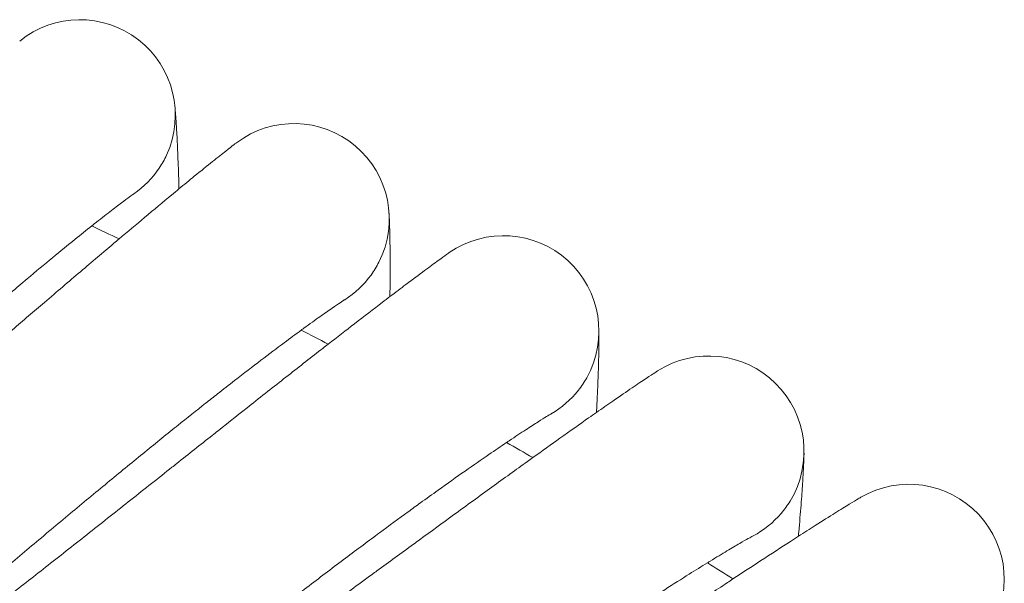
# Model space of a CAD drawing. Units: millimetres. Extents: x 1482 to 578302, y 1430 to 596964.
# Drawn here: x 7233 to 7316, y 5824 to 5872 of the extents above; entities that cross this region are included whole.
import ezdxf

# ---------------------------------------------------------------- set-up
doc = ezdxf.new("R2010")
doc.units = ezdxf.units.MM
doc.layers.add('Контур', color=7, linetype='Continuous', lineweight=15)

msp = doc.modelspace()

# ---------------------------------------------------------------- linework, layer by layer
at = {"layer": 'Контур'}
for p, q in [((7242.868, 5857.096), (7242.861, 5857.091)), ((7260.554, 5848.218), (7260.547, 5848.214)), ((7277.877, 5838.652), (7277.87, 5838.648)), ((7294.812, 5828.413), (7294.805, 5828.41))]:
    msp.add_line(p, q, dxfattribs=at)
for centre, radius, start, end in [((7238.336, 5863.688), 8, 335.25, 129.20208), ((7256.284, 5854.983), 8, 333, 126.95214), ((7238.336, 5863.688), 8, 326.25, 335.25), ((7238.336, 5863.688), 8, 304.44968, 326.25), ((7025.656, 5402.352), 500, 64.41053, 64.70164), ((7273.876, 5845.58), 8, 330.75, 124.70222), ((7256.284, 5854.983), 8, 324, 333), ((7256.284, 5854.983), 8, 302.20147, 324), ((7025.656, 5402.352), 500, 62.16053, 62.45164), ((7291.086, 5835.493), 8, 328.5, 122.45233), ((7273.876, 5845.58), 8, 321.75, 330.75), ((7273.876, 5845.58), 8, 299.9506, 321.75), ((7025.656, 5402.352), 500, 59.91053, 60.20164), ((7307.886, 5824.738), 8, 326.25, 120.20248), ((7291.086, 5835.493), 8, 319.5, 328.5), ((7291.086, 5835.493), 8, 297.7006, 319.5), ((7025.656, 5402.352), 500, 57.66053, 57.95164)]:
    msp.add_arc(centre, radius, start, end, dxfattribs=at)
for points, knots in [([(7246.296, 5864.481), (7246.296, 5864.478), (7246.296, 5864.48), (7246.296, 5864.48), (7246.296, 5864.48), (7246.296, 5864.48), (7246.296, 5864.48), (7246.296, 5864.48), (7246.296, 5864.479), (7246.296, 5864.479), (7246.296, 5864.479), (7246.297, 5864.477), (7246.297, 5864.477), (7246.297, 5864.474), (7246.297, 5864.472), (7246.298, 5864.467), (7246.298, 5864.462), (7246.299, 5864.449), (7246.3, 5864.438), (7246.304, 5864.402), (7246.307, 5864.372), (7246.312, 5864.308), (7246.315, 5864.277), (7246.319, 5864.231), (7246.32, 5864.218), (7246.322, 5864.202), (7246.322, 5864.199), (7246.323, 5864.192), (7246.323, 5864.189), (7246.323, 5864.183), (7246.324, 5864.181), (7246.324, 5864.174), (7246.324, 5864.169), (7246.326, 5864.156), (7246.326, 5864.147), (7246.329, 5864.121), (7246.33, 5864.102), (7246.335, 5864.047), (7246.338, 5864.008), (7246.347, 5863.892), (7246.354, 5863.808), (7246.372, 5863.569), (7246.384, 5863.399), (7246.422, 5862.836), (7246.45, 5862.383), (7246.506, 5861.323), (7246.534, 5860.713), (7246.588, 5859.34), (7246.614, 5858.575), (7246.638, 5857.667), (7246.64, 5857.589), (7246.642, 5857.502)], [0, 0, 0, 0, 0.00305, 0.00305, 0.006101, 0.006101, 0.006923, 0.006923, 0.01166, 0.01166, 0.022778, 0.022778, 0.045015, 0.045015, 0.089489, 0.089489, 0.178436, 0.178436, 0.35633, 0.35633, 0.712119, 0.712119, 0.979709, 0.979709, 1.074783, 1.074783, 1.098552, 1.098552, 1.122321, 1.122321, 1.139855, 1.139855, 1.170248, 1.170248, 1.229865, 1.229865, 1.346761, 1.346761, 1.571202, 1.571202, 1.982674, 1.982674, 2.655954, 2.655954, 3.989137, 3.989137, 5.352926, 5.352926, 6.749526, 6.749526, 6.887047, 6.887047, 6.887047, 6.887047]), ([(7192.353, 5812.268), (7192.667, 5812.504), (7192.992, 5812.749), (7194, 5813.512), (7194.712, 5814.058), (7196.104, 5815.134), (7196.789, 5815.672), (7197.577, 5816.287), (7197.703, 5816.386), (7198.135, 5816.726), (7198.445, 5816.971), (7199.3, 5817.65), (7199.838, 5818.078), (7201.283, 5819.234), (7202.202, 5819.975), (7204.093, 5821.51), (7205.064, 5822.304), (7207.053, 5823.94), (7208.071, 5824.782), (7210.15, 5826.51), (7211.209, 5827.396), (7212.44, 5828.43), (7212.606, 5828.568), (7213.692, 5829.484), (7214.609, 5830.255), (7215.586, 5831.082), (7215.638, 5831.126), (7216.748, 5832.067), (7217.804, 5832.962), (7219.987, 5834.82), (7221.109, 5835.778), (7223.354, 5837.698), (7224.478, 5838.66), (7226.718, 5840.58), (7227.834, 5841.538), (7229.06, 5842.59), (7229.191, 5842.703), (7230.28, 5843.637), (7231.255, 5844.474), (7232.359, 5845.42), (7232.522, 5845.56), (7233.576, 5846.463), (7234.487, 5847.243), (7236.396, 5848.875), (7237.4, 5849.732), (7239.344, 5851.386), (7240.284, 5852.182), (7241.327, 5853.064), (7241.478, 5853.191), (7242.335, 5853.911), (7243.074, 5854.535), (7244.561, 5855.778), (7245.319, 5856.409), (7246.232, 5857.164), (7246.447, 5857.342), (7247.084, 5857.865), (7247.531, 5858.232), (7248.502, 5859.024), (7249.012, 5859.435), (7249.893, 5860.141), (7250.265, 5860.436), (7250.864, 5860.907), (7251.093, 5861.084), (7251.375, 5861.301), (7251.45, 5861.358), (7251.474, 5861.376)], [6.036348, 6.036348, 6.036348, 6.036348, 6.575631, 6.575631, 7.660971, 7.660971, 8.592072, 8.592072, 8.756411, 8.756411, 9.168895, 9.168895, 9.85989, 9.85989, 10.974101, 10.974101, 12.100908, 12.100908, 13.239919, 13.239919, 14.392598, 14.392598, 14.571994, 14.571994, 15.55979, 15.55979, 15.615574, 15.615574, 16.741092, 16.741092, 17.936511, 17.936511, 19.146944, 19.146944, 20.370264, 20.370264, 20.514647, 20.514647, 21.607141, 21.607141, 21.793583, 21.793583, 22.856424, 22.856424, 24.116026, 24.116026, 25.386907, 25.386907, 25.594177, 25.594177, 26.666584, 26.666584, 27.947206, 27.947206, 28.336356, 28.336356, 29.21825, 29.21825, 30.477502, 30.477502, 31.726875, 31.726875, 32.966138, 32.966138, 34, 34, 34, 34]), ([(7214.023, 5832.32), (7214.59, 5832.841), (7215.157, 5833.36), (7216.227, 5834.338), (7216.73, 5834.797), (7218.283, 5836.212), (7219.33, 5837.161), (7221.381, 5839.013), (7222.387, 5839.917), (7224.355, 5841.675), (7225.318, 5842.529), (7227.195, 5844.185), (7228.107, 5844.985), (7229.089, 5845.839), (7229.187, 5845.924), (7230.037, 5846.658), (7230.811, 5847.329), (7231.869, 5848.236), (7232.193, 5848.513), (7232.978, 5849.179), (7233.446, 5849.576), (7234.644, 5850.584), (7235.358, 5851.178), (7236.701, 5852.287), (7237.332, 5852.802), (7238.421, 5853.681), (7238.861, 5854.03), (7239.399, 5854.46), (7239.465, 5854.512), (7240.015, 5854.946), (7240.451, 5855.286), (7241.215, 5855.874), (7241.545, 5856.124), (7242.098, 5856.538), (7242.321, 5856.702), (7242.657, 5856.946), (7242.771, 5857.028), (7242.856, 5857.088), (7242.869, 5857.097), (7242.882, 5857.106), (7242.878, 5857.103), (7242.868, 5857.096)], [0, 0, 0, 0, 0.770457, 0.770457, 1.457351, 1.457351, 2.896786, 2.896786, 4.317917, 4.317917, 5.722199, 5.722199, 7.110938, 7.110938, 7.261115, 7.261115, 8.483261, 8.483261, 9.027581, 9.027581, 9.842597, 9.842597, 11.189849, 11.189849, 12.525461, 12.525461, 13.655068, 13.655068, 13.841692, 13.841692, 15.124907, 15.124907, 16.380835, 16.380835, 17.609857, 17.609857, 18.813945, 18.813945, 19.333981, 19.333981, 19.748133, 19.748133, 19.748133, 19.748133]), ([(7264.269, 5855.462), (7264.269, 5855.46), (7264.269, 5855.462), (7264.269, 5855.462), (7264.269, 5855.461), (7264.269, 5855.461), (7264.269, 5855.461), (7264.269, 5855.46), (7264.269, 5855.46), (7264.269, 5855.459), (7264.269, 5855.458), (7264.27, 5855.456), (7264.27, 5855.454), (7264.27, 5855.449), (7264.27, 5855.445), (7264.271, 5855.433), (7264.272, 5855.423), (7264.273, 5855.39), (7264.275, 5855.362), (7264.279, 5855.286), (7264.281, 5855.233), (7264.286, 5855.144), (7264.287, 5855.114), (7264.29, 5855.052), (7264.291, 5855.021), (7264.295, 5854.922), (7264.298, 5854.85), (7264.306, 5854.622), (7264.312, 5854.45), (7264.328, 5853.89), (7264.339, 5853.446), (7264.354, 5852.404), (7264.359, 5851.803), (7264.36, 5850.448), (7264.356, 5849.692), (7264.345, 5848.742), (7264.344, 5848.616), (7264.341, 5848.475)], [0, 0, 0, 0, 0.003016, 0.003016, 0.006032, 0.006032, 0.011643, 0.011643, 0.022864, 0.022864, 0.045307, 0.045307, 0.090193, 0.090193, 0.179964, 0.179964, 0.359507, 0.359507, 0.718592, 0.718592, 1.190957, 1.190957, 1.404777, 1.404777, 1.604844, 1.604844, 2.004979, 2.004979, 2.765242, 2.765242, 4.194269, 4.194269, 5.655879, 5.655879, 7.15289, 7.15289, 7.392751, 7.392751, 7.392751, 7.392751]), ([(7208.318, 5805.408), (7208.642, 5805.631), (7208.976, 5805.864), (7210.014, 5806.588), (7210.747, 5807.105), (7212.179, 5808.125), (7212.885, 5808.635), (7213.696, 5809.219), (7213.827, 5809.314), (7214.271, 5809.636), (7214.59, 5809.868), (7215.471, 5810.513), (7216.027, 5810.92), (7217.516, 5812.019), (7218.464, 5812.724), (7220.414, 5814.183), (7221.416, 5814.939), (7223.467, 5816.495), (7224.517, 5817.297), (7226.662, 5818.942), (7227.755, 5819.785), (7229.026, 5820.769), (7229.196, 5820.901), (7230.317, 5821.773), (7231.265, 5822.509), (7232.273, 5823.296), (7232.326, 5823.337), (7233.472, 5824.235), (7234.563, 5825.088), (7236.819, 5826.86), (7237.977, 5827.772), (7240.296, 5829.603), (7241.457, 5830.52), (7243.77, 5832.351), (7244.923, 5833.264), (7246.189, 5834.267), (7246.323, 5834.373), (7247.448, 5835.264), (7248.455, 5836.062), (7249.596, 5836.965), (7249.764, 5837.098), (7250.852, 5837.958), (7251.794, 5838.703), (7253.766, 5840.259), (7254.803, 5841.076), (7256.811, 5842.652), (7257.781, 5843.411), (7258.857, 5844.25), (7259.012, 5844.371), (7259.896, 5845.057), (7260.661, 5845.652), (7262.195, 5846.836), (7262.977, 5847.436), (7263.919, 5848.155), (7264.14, 5848.323), (7264.797, 5848.821), (7265.259, 5849.17), (7266.261, 5849.924), (7266.786, 5850.315), (7267.693, 5850.985), (7268.077, 5851.265), (7268.694, 5851.712), (7268.929, 5851.88), (7269.219, 5852.085), (7269.297, 5852.139), (7269.322, 5852.157)], [6.036513, 6.036513, 6.036513, 6.036513, 6.576634, 6.576634, 7.661974, 7.661974, 8.592221, 8.592221, 8.75741, 8.75741, 9.169042, 9.169042, 9.860892, 9.860892, 10.975104, 10.975104, 12.101915, 12.101915, 13.24093, 13.24093, 14.393612, 14.393612, 14.572108, 14.572108, 15.560809, 15.560809, 15.615683, 15.615683, 16.742116, 16.742116, 17.937537, 17.937537, 19.147975, 19.147975, 20.3713, 20.3713, 20.514729, 20.514729, 21.608177, 21.608177, 21.793657, 21.793657, 22.857464, 22.857464, 24.117066, 24.117066, 25.387946, 25.387946, 25.594231, 25.594231, 26.667624, 26.667624, 27.948232, 27.948232, 28.336393, 28.336393, 29.219261, 29.219261, 30.478496, 30.478496, 31.727853, 31.727853, 32.967101, 32.967101, 34, 34, 34, 34]), ([(7230.758, 5824.593), (7231.345, 5825.092), (7231.932, 5825.588), (7233.039, 5826.523), (7233.56, 5826.962), (7235.168, 5828.315), (7236.251, 5829.223), (7238.374, 5830.993), (7239.415, 5831.856), (7241.45, 5833.535), (7242.445, 5834.351), (7244.386, 5835.932), (7245.329, 5836.695), (7246.344, 5837.51), (7246.445, 5837.592), (7247.323, 5838.291), (7248.122, 5838.932), (7249.215, 5839.796), (7249.55, 5840.06), (7250.361, 5840.695), (7250.844, 5841.073), (7252.081, 5842.034), (7252.817, 5842.599), (7254.203, 5843.654), (7254.854, 5844.145), (7255.976, 5844.98), (7256.429, 5845.312), (7256.984, 5845.72), (7257.052, 5845.769), (7257.619, 5846.181), (7258.068, 5846.504), (7258.854, 5847.061), (7259.194, 5847.298), (7259.762, 5847.69), (7259.992, 5847.846), (7260.337, 5848.076), (7260.454, 5848.153), (7260.541, 5848.21), (7260.555, 5848.218), (7260.568, 5848.227), (7260.564, 5848.224), (7260.554, 5848.218)], [0, 0, 0, 0, 0.770406, 0.770406, 1.457274, 1.457274, 2.896636, 2.896636, 4.317694, 4.317694, 5.721902, 5.721902, 7.110569, 7.110569, 7.26073, 7.26073, 8.482821, 8.482821, 9.027107, 9.027107, 9.842083, 9.842083, 11.189273, 11.189273, 12.524814, 12.524814, 13.654357, 13.654357, 13.840969, 13.840969, 15.12412, 15.12412, 16.379975, 16.379975, 17.608945, 17.608945, 18.812966, 18.812966, 19.332969, 19.332969, 19.749305, 19.749305, 19.749305, 19.749305]), ([(7281.874, 5845.745), (7281.874, 5845.745), (7281.874, 5845.745), (7281.874, 5845.744), (7281.874, 5845.744), (7281.874, 5845.744), (7281.874, 5845.744), (7281.874, 5845.743), (7281.874, 5845.742), (7281.874, 5845.741), (7281.874, 5845.74), (7281.874, 5845.737), (7281.875, 5845.735), (7281.875, 5845.728), (7281.875, 5845.722), (7281.875, 5845.705), (7281.875, 5845.691), (7281.876, 5845.643), (7281.877, 5845.602), (7281.877, 5845.522), (7281.878, 5845.489), (7281.878, 5845.426), (7281.878, 5845.396), (7281.879, 5845.335), (7281.879, 5845.304), (7281.879, 5845.205), (7281.879, 5845.133), (7281.878, 5844.906), (7281.877, 5844.734), (7281.872, 5844.175), (7281.865, 5843.731), (7281.839, 5842.69), (7281.82, 5842.089), (7281.768, 5840.736), (7281.735, 5839.981), (7281.686, 5839.031), (7281.68, 5838.903), (7281.672, 5838.761)], [0, 0, 0, 0, 0.003028, 0.003028, 0.006621, 0.006621, 0.013712, 0.013712, 0.0278, 0.0278, 0.055883, 0.055883, 0.112049, 0.112049, 0.22438, 0.22438, 0.448949, 0.448949, 0.897992, 0.897992, 1.165333, 1.165333, 1.372663, 1.372663, 1.567819, 1.567819, 1.95813, 1.95813, 2.699793, 2.699793, 4.096626, 4.096626, 5.525312, 5.525312, 6.988552, 6.988552, 7.226432, 7.226432, 7.226432, 7.226432]), ([(7224.001, 5797.926), (7224.334, 5798.137), (7224.678, 5798.356), (7225.744, 5799.04), (7226.498, 5799.528), (7227.968, 5800.49), (7228.692, 5800.972), (7229.526, 5801.523), (7229.661, 5801.614), (7230.118, 5801.918), (7230.445, 5802.137), (7231.35, 5802.747), (7231.922, 5803.132), (7233.455, 5804.173), (7234.43, 5804.84), (7236.435, 5806.222), (7237.466, 5806.938), (7239.577, 5808.412), (7240.658, 5809.172), (7242.866, 5810.732), (7243.991, 5811.531), (7245.298, 5812.464), (7245.472, 5812.588), (7246.627, 5813.416), (7247.604, 5814.114), (7248.642, 5814.861), (7248.696, 5814.9), (7249.876, 5815.752), (7251.001, 5816.562), (7253.326, 5818.245), (7254.519, 5819.111), (7256.908, 5820.849), (7258.104, 5821.72), (7260.487, 5823.459), (7261.675, 5824.326), (7262.978, 5825.278), (7263.115, 5825.378), (7264.274, 5826.224), (7265.313, 5826.983), (7266.489, 5827.84), (7266.66, 5827.965), (7267.782, 5828.782), (7268.753, 5829.49), (7270.786, 5830.969), (7271.854, 5831.744), (7273.922, 5833.24), (7274.921, 5833.96), (7276.028, 5834.755), (7276.186, 5834.869), (7277.097, 5835.52), (7277.885, 5836.085), (7279.466, 5837.209), (7280.271, 5837.778), (7281.239, 5838.458), (7281.466, 5838.617), (7282.142, 5839.089), (7282.617, 5839.42), (7283.649, 5840.134), (7284.189, 5840.504), (7285.121, 5841.138), (7285.515, 5841.403), (7286.149, 5841.825), (7286.391, 5841.983), (7286.688, 5842.177), (7286.767, 5842.227), (7286.793, 5842.244)], [6.036732, 6.036732, 6.036732, 6.036732, 6.57797, 6.57797, 7.66331, 7.66331, 8.59242, 8.59242, 8.758741, 8.758741, 9.169236, 9.169236, 9.862226, 9.862226, 10.97644, 10.97644, 12.103256, 12.103256, 13.242277, 13.242277, 14.394963, 14.394963, 14.572261, 14.572261, 15.562166, 15.562166, 15.615828, 15.615828, 16.74348, 16.74348, 17.938904, 17.938904, 19.149347, 19.149347, 20.372679, 20.372679, 20.514837, 20.514837, 21.609558, 21.609558, 21.793755, 21.793755, 22.858848, 22.858848, 24.11845, 24.11845, 25.389331, 25.389331, 25.594303, 25.594303, 26.66901, 26.66901, 27.949598, 27.949598, 28.336443, 28.336443, 29.220606, 29.220606, 30.47982, 30.47982, 31.729155, 31.729155, 32.968384, 32.968384, 34, 34, 34, 34]), ([(7247.177, 5816.216), (7247.784, 5816.69), (7248.389, 5817.163), (7249.532, 5818.054), (7250.07, 5818.473), (7251.729, 5819.761), (7252.847, 5820.626), (7255.038, 5822.311), (7256.112, 5823.133), (7258.212, 5824.731), (7259.238, 5825.507), (7261.239, 5827.011), (7262.212, 5827.736), (7263.258, 5828.511), (7263.362, 5828.588), (7264.267, 5829.253), (7265.091, 5829.861), (7266.217, 5830.682), (7266.562, 5830.933), (7267.397, 5831.536), (7267.894, 5831.894), (7269.168, 5832.805), (7269.926, 5833.342), (7271.352, 5834.342), (7272.022, 5834.806), (7273.176, 5835.597), (7273.642, 5835.91), (7274.212, 5836.296), (7274.282, 5836.343), (7274.864, 5836.732), (7275.326, 5837.037), (7276.134, 5837.563), (7276.482, 5837.787), (7277.066, 5838.156), (7277.302, 5838.302), (7277.655, 5838.519), (7277.775, 5838.591), (7277.864, 5838.644), (7277.878, 5838.653), (7277.892, 5838.661), (7277.887, 5838.658), (7277.877, 5838.652)], [0, 0, 0, 0, 0.788669, 0.788669, 1.491852, 1.491852, 2.96537, 2.96537, 4.420149, 4.420149, 5.857675, 5.857675, 7.279292, 7.279292, 7.433006, 7.433006, 8.684108, 8.684108, 9.241301, 9.241301, 10.075619, 10.075619, 11.454788, 11.454788, 12.822016, 12.822016, 13.978353, 13.978353, 14.16939, 14.16939, 15.482994, 15.482994, 16.768636, 16.768636, 18.026787, 18.026787, 19.259371, 19.259371, 19.791703, 19.791703, 20.221294, 20.221294, 20.221294, 20.221294]), ([(7299.084, 5835.344), (7299.084, 5835.342), (7299.084, 5835.344), (7299.084, 5835.343), (7299.084, 5835.343), (7299.084, 5835.343), (7299.084, 5835.343), (7299.084, 5835.342), (7299.084, 5835.342), (7299.084, 5835.341), (7299.084, 5835.34), (7299.084, 5835.338), (7299.084, 5835.336), (7299.084, 5835.33), (7299.084, 5835.326), (7299.084, 5835.314), (7299.083, 5835.303), (7299.083, 5835.269), (7299.082, 5835.24), (7299.08, 5835.179), (7299.079, 5835.148), (7299.078, 5835.099), (7299.077, 5835.084), (7299.077, 5835.063), (7299.077, 5835.059), (7299.076, 5835.051), (7299.076, 5835.047), (7299.076, 5835.039), (7299.076, 5835.035), (7299.076, 5835.025), (7299.075, 5835.017), (7299.075, 5834.995), (7299.074, 5834.98), (7299.072, 5834.934), (7299.071, 5834.901), (7299.068, 5834.8), (7299.065, 5834.727), (7299.055, 5834.495), (7299.047, 5834.319), (7299.019, 5833.753), (7298.994, 5833.308), (7298.927, 5832.263), (7298.884, 5831.661), (7298.779, 5830.305), (7298.715, 5829.55), (7298.63, 5828.614), (7298.62, 5828.5), (7298.608, 5828.373)], [0, 0, 0, 0, 0.003038, 0.003038, 0.006076, 0.006076, 0.011557, 0.011557, 0.022519, 0.022519, 0.044442, 0.044442, 0.088288, 0.088288, 0.17598, 0.17598, 0.351365, 0.351365, 0.702135, 0.702135, 0.97974, 0.97974, 1.101301, 1.101301, 1.131691, 1.131691, 1.162082, 1.162082, 1.187736, 1.187736, 1.23786, 1.23786, 1.33811, 1.33811, 1.53624, 1.53624, 1.923028, 1.923028, 2.658713, 2.658713, 4.022825, 4.022825, 5.418123, 5.418123, 6.847037, 6.847037, 7.054251, 7.054251, 7.054251, 7.054251]), ([(7239.378, 5789.834), (7239.72, 5790.032), (7240.074, 5790.239), (7241.166, 5790.88), (7241.939, 5791.338), (7243.445, 5792.242), (7244.186, 5792.694), (7245.041, 5793.212), (7245.181, 5793.298), (7245.649, 5793.585), (7245.983, 5793.79), (7246.913, 5794.363), (7247.5, 5794.727), (7249.074, 5795.707), (7250.074, 5796.335), (7252.133, 5797.638), (7253.191, 5798.313), (7255.358, 5799.703), (7256.468, 5800.42), (7258.736, 5801.892), (7259.892, 5802.647), (7261.233, 5803.527), (7261.41, 5803.643), (7262.597, 5804.424), (7263.602, 5805.085), (7264.669, 5805.791), (7264.722, 5805.826), (7265.935, 5806.631), (7267.093, 5807.398), (7269.483, 5808.989), (7270.709, 5809.808), (7273.165, 5811.451), (7274.394, 5812.274), (7276.844, 5813.918), (7278.065, 5814.738), (7279.402, 5815.636), (7279.542, 5815.73), (7280.733, 5816.53), (7281.803, 5817.249), (7283.011, 5818.059), (7283.185, 5818.176), (7284.338, 5818.949), (7285.338, 5819.619), (7287.428, 5821.017), (7288.526, 5821.75), (7290.651, 5823.163), (7291.677, 5823.844), (7292.814, 5824.594), (7292.975, 5824.701), (7293.911, 5825.315), (7294.722, 5825.85), (7296.346, 5826.911), (7297.172, 5827.448), (7298.165, 5828.089), (7298.397, 5828.238), (7299.091, 5828.683), (7299.58, 5828.996), (7300.639, 5829.669), (7301.193, 5830.017), (7302.15, 5830.614), (7302.554, 5830.863), (7303.203, 5831.26), (7303.45, 5831.408), (7303.754, 5831.59), (7303.836, 5831.637), (7303.862, 5831.652)], [6.037006, 6.037006, 6.037006, 6.037006, 6.57964, 6.57964, 7.664979, 7.664979, 8.592669, 8.592669, 8.760403, 8.760403, 9.169479, 9.169479, 9.863893, 9.863893, 10.978109, 10.978109, 12.104932, 12.104932, 13.24396, 13.24396, 14.396652, 14.396652, 14.572451, 14.572451, 15.563862, 15.563862, 15.61601, 15.61601, 16.745184, 16.745184, 17.940613, 17.940613, 19.151062, 19.151062, 20.374402, 20.374402, 20.514972, 20.514972, 21.611284, 21.611284, 21.793878, 21.793878, 22.860579, 22.860579, 24.120179, 24.120179, 25.39106, 25.39106, 25.594393, 25.594393, 26.670742, 26.670742, 27.951305, 27.951305, 28.336504, 28.336504, 29.222287, 29.222287, 30.481475, 30.481475, 31.730783, 31.730783, 32.969987, 32.969987, 34, 34, 34, 34]), ([(7263.254, 5807.2), (7263.879, 5807.65), (7264.503, 5808.099), (7265.68, 5808.945), (7266.234, 5809.341), (7267.943, 5810.564), (7269.094, 5811.384), (7271.349, 5812.982), (7272.454, 5813.761), (7274.615, 5815.275), (7275.671, 5816.01), (7277.73, 5817.434), (7278.73, 5818.121), (7279.806, 5818.854), (7279.913, 5818.927), (7280.843, 5819.556), (7281.69, 5820.132), (7282.848, 5820.907), (7283.202, 5821.144), (7284.06, 5821.714), (7284.571, 5822.053), (7285.88, 5822.913), (7286.658, 5823.42), (7288.122, 5824.363), (7288.81, 5824.8), (7289.994, 5825.545), (7290.472, 5825.84), (7291.057, 5826.203), (7291.129, 5826.247), (7291.726, 5826.614), (7292.199, 5826.9), (7293.027, 5827.394), (7293.384, 5827.603), (7293.981, 5827.95), (7294.223, 5828.087), (7294.584, 5828.29), (7294.707, 5828.357), (7294.799, 5828.406), (7294.813, 5828.414), (7294.827, 5828.421), (7294.822, 5828.419), (7294.812, 5828.413)], [0, 0, 0, 0, 0.788564, 0.788564, 1.491693, 1.491693, 2.96506, 2.96506, 4.419687, 4.419687, 5.85706, 5.85706, 7.278527, 7.278527, 7.432211, 7.432211, 8.683198, 8.683198, 9.240321, 9.240321, 10.074556, 10.074556, 11.453597, 11.453597, 12.820678, 12.820678, 13.976883, 13.976883, 14.167896, 14.167896, 15.481368, 15.481368, 16.766859, 16.766859, 18.024903, 18.024903, 19.25735, 19.25735, 19.789612, 19.789612, 20.223654, 20.223654, 20.223654, 20.223654])]:
    msp.add_open_spline(points, degree=3, knots=knots, dxfattribs=at)

doc.saveas('drawing.dxf')
